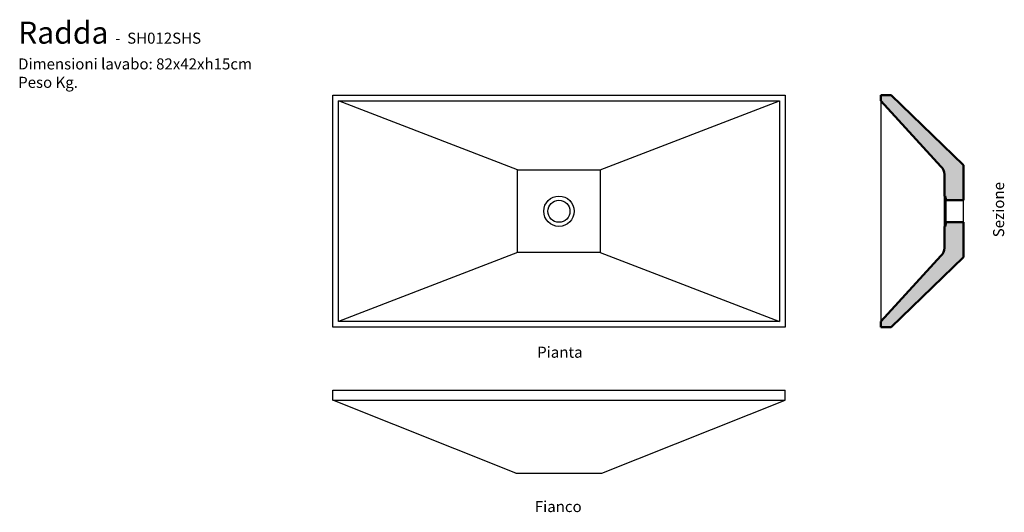
# Model space of a CAD drawing. Units: inches. Extents: x -13 to 166, y -52 to 38.
import ezdxf

# ---------------------------------------------------------------- set-up
doc = ezdxf.new("R2010")
doc.units = ezdxf.units.IN
doc.header["$MEASUREMENT"] = 0
for name, color, linetype in [('Pietra di Rapolano - viste', 7, 'Continuous'), ('retino', 9, 'Continuous'), ('TESTI', 2, 'Continuous')]:
    doc.layers.add(name, color=color, linetype=linetype)
doc.layers.add('Pietre di Rapolano - SEZIONI', color=5, linetype='Continuous', lineweight=50)
doc.styles.add('calibri', font='calibri.ttf', dxfattribs={"width": 0.85})

msp = doc.modelspace()

# ---------------------------------------------------------------- hatches: boundary and pattern name
at = {"layer": 'retino'}
h = msp.add_hatch(color=256, dxfattribs=at)
h.paths.add_polyline_path([(158.57, 11.26), (145.42, 23.91), (143.57, 23.91), (143.57, 22.91), (154.46, 11, -0.204013), (155.07, 9.56), (155.07, 5.66), (155.22, 5.66), (155.42, 4.91), (158.57, 4.91)])
h.paths.add_polyline_path([(158.57, 0.91), (155.42, 0.91), (155.22, 0.16), (155.07, 0.16), (155.07, -3.74, -0.204013), (154.46, -5.18), (143.57, -17.09), (143.57, -18.09), (145.42, -18.09), (158.57, -5.44)])

# ---------------------------------------------------------------- linework, layer by layer
at = {"layer": 'Pietra di Rapolano - viste'}
for p, q in [((77.69, 10.41), (45.19, 22.91)), ((92.69, 10.41), (125.19, 22.91)), ((143.57, 22.91), (143.57, -17.09)), ((158.57, 0.91), (158.57, 4.91)), ((77.69, -4.59), (45.19, -17.09)), ((92.69, -4.59), (125.19, -17.09)), ((44.19, -31.3), (44.19, -29.52)), ((44.19, -29.52), (126.19, -29.52)), ((126.19, -31.3), (126.19, -29.52)), ((77.39, -44.52), (44.19, -31.3)), ((44.19, -31.3), (126.19, -31.3)), ((92.99, -44.52), (126.19, -31.3)), ((77.39, -44.52), (92.99, -44.52))]:
    msp.add_line(p, q, dxfattribs=at)
at = {"layer": 'Pietra di Rapolano - viste', "color": 1}
for p, q in [((155.07, 0.16), (155.07, 5.66)), ((155.22, 5.66), (155.22, 0.16)), ((155.42, 0.91), (155.42, 4.91))]:
    msp.add_line(p, q, dxfattribs=at)
at = {"layer": 'Pietra di Rapolano - viste'}
for points in [[(126.19, -18.09), (44.19, -18.09), (44.19, 23.91), (126.19, 23.91)], [(125.19, -17.09), (45.19, -17.09), (45.19, 22.91), (125.19, 22.91)], [(92.69, -4.59), (77.69, -4.59), (77.69, 10.41), (92.69, 10.41)]]:
    msp.add_lwpolyline(points, close=True, dxfattribs=at)
for radius in [2.75, 2]:
    msp.add_circle((85.19, 2.91), radius, dxfattribs=at)
at = {"layer": 'Pietre di Rapolano - SEZIONI'}
for p, q in [((145.42, 23.91), (143.57, 23.91)), ((143.57, 23.91), (143.57, 22.91)), ((158.57, 11.26), (145.42, 23.91)), ((154.46, 11), (143.57, 22.91)), ((158.57, 4.91), (158.57, 11.26)), ((155.07, 5.66), (155.07, 9.56)), ((155.07, 5.66), (155.22, 5.66)), ((155.22, 5.66), (155.42, 4.91)), ((155.42, 4.91), (158.57, 4.91)), ((155.07, -3.74), (155.07, 0.16)), ((155.07, 0.16), (155.22, 0.16)), ((155.22, 0.16), (155.42, 0.91)), ((155.42, 0.91), (155.22, 0.16)), ((155.42, 0.91), (158.57, 0.91)), ((158.57, -5.41), (158.57, 0.91)), ((154.46, -5.18), (143.57, -17.09)), ((158.57, -5.44), (145.42, -18.09)), ((143.57, -18.09), (143.57, -17.09)), ((145.42, -18.09), (143.57, -18.09))]:
    msp.add_line(p, q, dxfattribs=at)
for centre, start, end in [((153.07, 9.56), 0, 46.1233), ((153.07, -3.74), 313.8767, 0)]:
    msp.add_arc(centre, 2, start, end, dxfattribs=at)

# ---------------------------------------------------------------- texts
at = {"layer": 'TESTI', "style": 'calibri'}
for s, insert, char_height, width, attachment_point in [('Radda {\\H0.5x;-  SH012SHS\\PDimensioni lavabo: 82x42xh15cm\\PPeso Kg. }', (-12.87, 37.26), 4, 92.8058, 1), ('Pianta', (85.36, -21.63), 2, 16.4563, 2), ('Fianco', (85.06, -49.59), 2, 16.4563, 2)]:
    msp.add_mtext(s, dxfattribs=dict(at, insert=insert, char_height=char_height, width=width, attachment_point=attachment_point))
at = {"layer": 'TESTI', "insert": (163.91, 3.19), "char_height": 2, "width": 16.4563, "attachment_point": 2, "rotation": 90, "style": 'calibri'}
msp.add_mtext('Sezione', dxfattribs=at)

doc.saveas('drawing.dxf')
